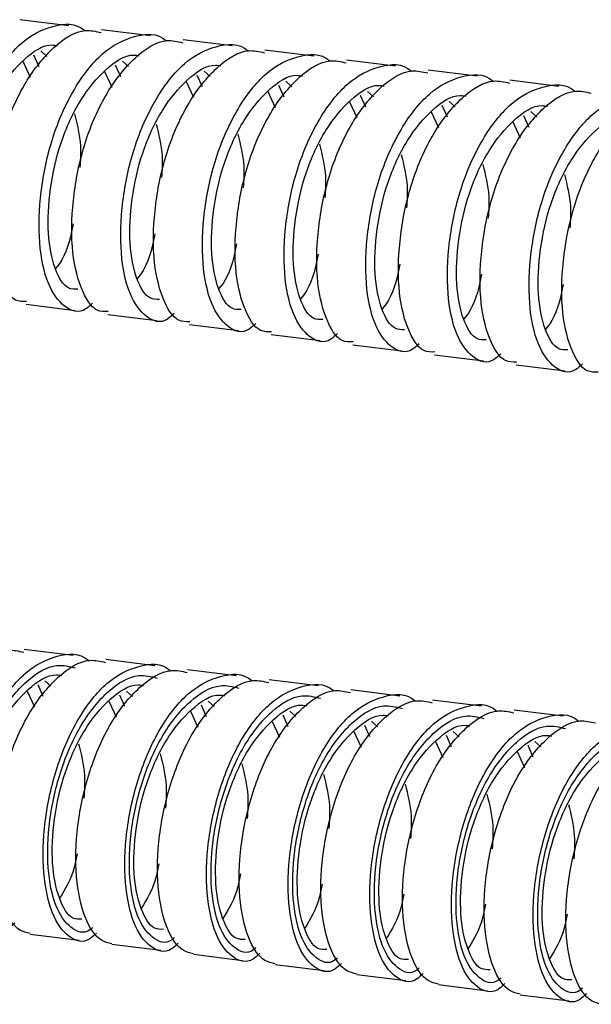
# Paper-space layout '_Right' of a CAD drawing. Units: millimetres. Extents: x -1038 to 196, y 45 to 491.
# Drawn here: x -38 to -8, y 67 to 119 of the extents above; entities that cross this region are included whole.
import ezdxf

# ---------------------------------------------------------------- set-up
doc = ezdxf.new("R2010")
doc.units = ezdxf.units.MM

psp = doc.layouts.new('_Right')

# ---------------------------------------------------------------- linework, layer by layer
at = {"color": 7, "linetype": 'Continuous', "lineweight": 25}
for p, q in [((-35.615, 119.016), (-38.227, 119.339)), ((-31.261, 118.478), (-33.873, 118.801)), ((-26.907, 117.941), (-29.519, 118.263)), ((-37.499, 117.469), (-37.216, 116.849)), ((-37.109, 117.674), (-36.789, 117.384)), ((-22.553, 117.403), (-25.165, 117.725)), ((-38.066, 117.122), (-37.669, 116.283)), ((-32.755, 117.136), (-32.435, 116.846)), ((-18.199, 116.865), (-20.812, 117.188)), ((-33.712, 116.584), (-33.315, 115.745)), ((-33.145, 116.931), (-32.862, 116.311)), ((-28.401, 116.598), (-28.082, 116.308)), ((-13.845, 116.327), (-16.458, 116.65)), ((-29.359, 116.046), (-28.961, 115.207)), ((-28.791, 116.393), (-28.508, 115.774)), ((-24.047, 116.06), (-23.728, 115.77)), ((-9.492, 115.789), (-12.104, 116.112)), ((-25.005, 115.508), (-24.607, 114.669)), ((-24.437, 115.856), (-24.155, 115.236)), ((-19.693, 115.522), (-19.374, 115.232)), ((-20.651, 114.97), (-20.253, 114.131)), ((-20.083, 115.318), (-19.801, 114.698)), ((-15.34, 114.985), (-15.02, 114.694)), ((-16.297, 114.432), (-15.899, 113.594)), ((-15.729, 114.78), (-15.447, 114.16)), ((-10.986, 114.447), (-10.666, 114.156)), ((-11.943, 113.894), (-11.545, 113.056)), ((-11.376, 114.242), (-11.093, 113.622)), ((-37.888, 104.183), (-35.275, 103.86)), ((-33.534, 103.645), (-30.922, 103.323)), ((-29.18, 103.107), (-26.568, 102.785)), ((-24.826, 102.57), (-22.214, 102.247)), ((-20.472, 102.032), (-17.86, 101.709)), ((-16.118, 101.494), (-13.506, 101.171)), ((-11.765, 100.956), (-9.152, 100.633)), ((-35.389, 85.472), (-38.002, 85.794)), ((-31.035, 84.934), (-33.648, 85.257)), ((-26.682, 84.396), (-29.294, 84.719)), ((-37.273, 83.927), (-36.994, 83.309)), ((-36.892, 84.125), (-36.572, 83.837)), ((-22.328, 83.858), (-24.94, 84.181)), ((-37.841, 83.584), (-37.446, 82.743)), ((-32.919, 83.389), (-32.64, 82.772)), ((-32.538, 83.587), (-32.218, 83.299)), ((-17.974, 83.32), (-20.586, 83.643)), ((-33.487, 83.046), (-33.093, 82.205)), ((-28.565, 82.851), (-28.286, 82.234)), ((-28.184, 83.049), (-27.864, 82.761)), ((-13.62, 82.782), (-16.232, 83.105)), ((-29.134, 82.508), (-28.739, 81.668)), ((-23.83, 82.511), (-23.511, 82.223)), ((-9.266, 82.244), (-11.879, 82.567)), ((-24.78, 81.971), (-24.385, 81.13)), ((-24.211, 82.313), (-23.932, 81.696)), ((-19.476, 81.973), (-19.157, 81.685)), ((-20.426, 81.433), (-20.031, 80.592)), ((-19.857, 81.775), (-19.578, 81.158)), ((-15.123, 81.436), (-14.803, 81.148)), ((-16.072, 80.895), (-15.677, 80.054)), ((-15.503, 81.237), (-15.224, 80.62)), ((-10.769, 80.898), (-10.449, 80.61)), ((-11.718, 80.357), (-11.323, 79.516)), ((-11.149, 80.699), (-10.871, 80.082)), ((-37.678, 70.64), (-35.065, 70.318)), ((-33.324, 70.103), (-30.711, 69.78)), ((-28.97, 69.565), (-26.358, 69.242)), ((-24.616, 69.027), (-22.004, 68.704)), ((-20.262, 68.489), (-17.65, 68.166)), ((-15.908, 67.951), (-13.296, 67.628)), ((-11.554, 67.413), (-8.942, 67.09))]:
    psp.add_line(p, q, dxfattribs=at)
for points, knots in [([(-38.709, 104.772), (-38.827, 104.661), (-39.338, 104.178), (-40.212, 104.474), (-41.144, 105.696), (-41.61, 107.911), (-41.527, 110.695), (-40.908, 113.653), (-39.728, 116.284), (-38.181, 118.254), (-36.485, 119.097), (-35.244, 119.2), (-34.763, 118.75), (-34.761, 118.748)], [0, 0, 0, 0, 0.032608, 0.141844, 0.246684, 0.354955, 0.463226, 0.568066, 0.677301, 0.783693, 0.890085, 0.99932, 1, 1, 1, 1]), ([(-37.872, 104.332), (-38.069, 104.328), (-38.636, 104.316), (-39.398, 105.532), (-39.719, 106.987), (-39.84, 108.68), (-39.775, 110.543), (-39.16, 113.45), (-37.983, 116.085), (-36.45, 117.98), (-35, 118.91), (-34.17, 118.717), (-33.89, 118.653)], [0, 0, 0, 0, 0.065064, 0.187226, 0.313386, 0.318421, 0.442011, 0.561801, 0.689085, 0.813055, 0.937025, 1, 1, 1, 1]), ([(-34.355, 104.235), (-34.473, 104.123), (-34.984, 103.64), (-35.858, 103.936), (-36.79, 105.159), (-37.256, 107.373), (-37.173, 110.157), (-36.554, 113.116), (-35.374, 115.746), (-33.827, 117.716), (-32.131, 118.559), (-30.891, 118.662), (-30.41, 118.212), (-30.407, 118.21)], [0, 0, 0, 0, 0.032608, 0.141844, 0.246684, 0.354955, 0.463226, 0.568066, 0.677301, 0.783693, 0.890085, 0.99932, 1, 1, 1, 1]), ([(-39.492, 105.52), (-39.657, 105.515), (-40.13, 105.502), (-40.764, 106.553), (-41.134, 108.412), (-41.023, 110.836), (-40.455, 113.386), (-39.389, 115.687), (-38.027, 117.296), (-36.9, 118.076), (-36.316, 117.973), (-36.223, 117.956)], [0, 0, 0, 0, 0.0679686, 0.1951225, 0.3264687, 0.457815, 0.5849688, 0.7174947, 0.8465443, 0.9755938, 1, 1, 1, 1]), ([(-33.518, 103.794), (-33.715, 103.79), (-34.283, 103.778), (-35.044, 104.994), (-35.365, 106.449), (-35.486, 108.142), (-35.421, 110.005), (-34.806, 112.912), (-33.629, 115.547), (-32.097, 117.443), (-30.646, 118.372), (-29.816, 118.18), (-29.536, 118.115)], [0, 0, 0, 0, 0.065064, 0.187226, 0.313386, 0.318421, 0.442011, 0.561801, 0.689085, 0.813055, 0.937025, 1, 1, 1, 1]), ([(-30.001, 103.697), (-30.119, 103.586), (-30.63, 103.102), (-31.505, 103.398), (-32.437, 104.621), (-32.903, 106.835), (-32.819, 109.619), (-32.2, 112.578), (-31.02, 115.208), (-29.473, 117.178), (-27.777, 118.022), (-26.537, 118.124), (-26.056, 117.675), (-26.053, 117.672)], [0, 0, 0, 0, 0.0326081, 0.1418439, 0.2466838, 0.3549547, 0.4632257, 0.5680655, 0.6773013, 0.7836929, 0.8900845, 0.9993203, 1, 1, 1, 1]), ([(-35.138, 104.982), (-35.303, 104.977), (-35.776, 104.964), (-36.41, 106.015), (-36.781, 107.874), (-36.669, 110.298), (-36.101, 112.849), (-35.035, 115.149), (-33.673, 116.758), (-32.546, 117.539), (-31.962, 117.435), (-31.869, 117.418)], [0, 0, 0, 0, 0.067969, 0.195122, 0.326469, 0.457815, 0.584969, 0.717495, 0.846544, 0.975594, 1, 1, 1, 1]), ([(-29.164, 103.256), (-29.361, 103.252), (-29.929, 103.24), (-30.691, 104.456), (-31.011, 105.911), (-31.132, 107.604), (-31.067, 109.467), (-30.452, 112.374), (-29.275, 115.01), (-27.743, 116.905), (-26.292, 117.834), (-25.462, 117.642), (-25.182, 117.577)], [0, 0, 0, 0, 0.065064, 0.187226, 0.313386, 0.318421, 0.442011, 0.561801, 0.689085, 0.813055, 0.937025, 1, 1, 1, 1]), ([(-25.647, 103.159), (-25.765, 103.048), (-26.276, 102.564), (-27.151, 102.86), (-28.083, 104.083), (-28.549, 106.297), (-28.465, 109.081), (-27.846, 112.04), (-26.666, 114.67), (-25.119, 116.64), (-23.424, 117.484), (-22.183, 117.586), (-21.702, 117.137), (-21.699, 117.134)], [0, 0, 0, 0, 0.0326081, 0.1418439, 0.2466838, 0.3549547, 0.4632257, 0.5680655, 0.6773013, 0.7836929, 0.8900845, 0.9993203, 1, 1, 1, 1]), ([(-24.81, 102.718), (-25.008, 102.714), (-25.575, 102.702), (-26.337, 103.918), (-26.657, 105.373), (-26.778, 107.066), (-26.713, 108.93), (-26.098, 111.836), (-24.921, 114.472), (-23.389, 116.367), (-21.939, 117.297), (-21.108, 117.104), (-20.828, 117.039)], [0, 0, 0, 0, 0.065064, 0.187226, 0.313386, 0.318421, 0.442011, 0.561801, 0.689085, 0.813055, 0.937025, 1, 1, 1, 1]), ([(-21.294, 102.621), (-21.411, 102.51), (-21.922, 102.026), (-22.797, 102.323), (-23.729, 103.545), (-24.195, 105.759), (-24.111, 108.543), (-23.493, 111.502), (-22.312, 114.133), (-20.765, 116.103), (-19.07, 116.946), (-17.829, 117.048), (-17.348, 116.599), (-17.345, 116.596)], [0, 0, 0, 0, 0.0326081, 0.1418439, 0.2466838, 0.3549547, 0.4632257, 0.5680655, 0.6773013, 0.7836929, 0.8900845, 0.9993203, 1, 1, 1, 1]), ([(-30.785, 104.444), (-30.949, 104.439), (-31.422, 104.426), (-32.057, 105.477), (-32.427, 107.336), (-32.315, 109.76), (-31.747, 112.311), (-30.681, 114.611), (-29.319, 116.22), (-28.192, 117.001), (-27.608, 116.897), (-27.516, 116.88)], [0, 0, 0, 0, 0.067969, 0.195122, 0.326469, 0.457815, 0.584969, 0.717495, 0.846544, 0.975594, 1, 1, 1, 1]), ([(-20.457, 102.18), (-20.654, 102.176), (-21.221, 102.164), (-21.983, 103.38), (-22.303, 104.835), (-22.424, 106.528), (-22.359, 108.392), (-21.744, 111.298), (-20.567, 113.934), (-19.035, 115.829), (-17.585, 116.759), (-16.754, 116.566), (-16.474, 116.501)], [0, 0, 0, 0, 0.065064, 0.187226, 0.313386, 0.318421, 0.442011, 0.561801, 0.689085, 0.813055, 0.937025, 1, 1, 1, 1]), ([(-16.94, 102.083), (-17.057, 101.972), (-17.568, 101.489), (-18.443, 101.785), (-19.375, 103.007), (-19.841, 105.222), (-19.757, 108.005), (-19.139, 110.964), (-17.958, 113.595), (-16.411, 115.565), (-14.716, 116.408), (-13.475, 116.51), (-12.994, 116.061), (-12.991, 116.058)], [0, 0, 0, 0, 0.032608, 0.141844, 0.246684, 0.354955, 0.463226, 0.568066, 0.677301, 0.783693, 0.890085, 0.99932, 1, 1, 1, 1]), ([(-26.431, 103.906), (-26.595, 103.901), (-27.068, 103.889), (-27.703, 104.94), (-28.073, 106.798), (-27.961, 109.222), (-27.393, 111.773), (-26.327, 114.074), (-24.966, 115.683), (-23.839, 116.463), (-23.255, 116.359), (-23.162, 116.343)], [0, 0, 0, 0, 0.067969, 0.195122, 0.326469, 0.457815, 0.584969, 0.717495, 0.846544, 0.975594, 1, 1, 1, 1]), ([(-16.103, 101.643), (-16.3, 101.638), (-16.867, 101.627), (-17.629, 102.842), (-17.949, 104.297), (-18.071, 105.99), (-18.005, 107.854), (-17.39, 110.76), (-16.214, 113.396), (-14.681, 115.291), (-13.231, 116.221), (-12.4, 116.028), (-12.121, 115.963)], [0, 0, 0, 0, 0.065064, 0.187226, 0.313386, 0.318421, 0.442011, 0.561801, 0.689085, 0.813055, 0.937025, 1, 1, 1, 1]), ([(-12.586, 101.545), (-12.703, 101.434), (-13.214, 100.951), (-14.089, 101.247), (-15.021, 102.469), (-15.487, 104.684), (-15.403, 107.468), (-14.785, 110.426), (-13.604, 113.057), (-12.057, 115.027), (-10.362, 115.87), (-9.121, 115.972), (-8.64, 115.523), (-8.637, 115.52)], [0, 0, 0, 0, 0.032608, 0.141844, 0.246684, 0.354955, 0.463226, 0.568066, 0.677301, 0.783693, 0.890085, 0.99932, 1, 1, 1, 1]), ([(-22.077, 103.368), (-22.242, 103.364), (-22.714, 103.351), (-23.349, 104.402), (-23.719, 106.26), (-23.607, 108.685), (-23.039, 111.235), (-21.973, 113.536), (-20.612, 115.145), (-19.485, 115.925), (-18.901, 115.821), (-18.808, 115.805)], [0, 0, 0, 0, 0.0679686, 0.1951225, 0.3264687, 0.457815, 0.5849688, 0.7174947, 0.8465443, 0.9755938, 1, 1, 1, 1]), ([(-11.749, 101.105), (-11.946, 101.101), (-12.513, 101.089), (-13.275, 102.304), (-13.596, 103.759), (-13.717, 105.452), (-13.652, 107.316), (-13.037, 110.223), (-11.86, 112.858), (-10.327, 114.753), (-8.877, 115.683), (-8.046, 115.49), (-7.767, 115.425)], [0, 0, 0, 0, 0.065064, 0.187226, 0.313386, 0.318421, 0.442011, 0.561801, 0.689085, 0.813055, 0.937025, 1, 1, 1, 1]), ([(-8.232, 101.007), (-8.349, 100.896), (-8.861, 100.413), (-9.735, 100.709), (-10.667, 101.931), (-11.133, 104.146), (-11.05, 106.93), (-10.431, 109.888), (-9.251, 112.519), (-7.704, 114.489), (-6.008, 115.332), (-4.767, 115.434), (-4.286, 114.985), (-4.283, 114.983)], [0, 0, 0, 0, 0.0326081, 0.1418439, 0.2466838, 0.3549547, 0.4632257, 0.5680655, 0.6773013, 0.7836929, 0.8900845, 0.9993203, 1, 1, 1, 1]), ([(-17.723, 102.83), (-17.888, 102.826), (-18.361, 102.813), (-18.995, 103.864), (-19.365, 105.722), (-19.253, 108.147), (-18.686, 110.697), (-17.619, 112.998), (-16.258, 114.607), (-15.131, 115.387), (-14.547, 115.283), (-14.454, 115.267)], [0, 0, 0, 0, 0.067969, 0.195122, 0.326469, 0.457815, 0.584969, 0.717495, 0.846544, 0.975594, 1, 1, 1, 1]), ([(-7.395, 100.567), (-7.592, 100.563), (-8.159, 100.551), (-8.921, 101.767), (-9.242, 103.222), (-9.363, 104.915), (-9.298, 106.778), (-8.683, 109.685), (-7.506, 112.32), (-5.973, 114.215), (-4.523, 115.145), (-3.693, 114.952), (-3.413, 114.887)], [0, 0, 0, 0, 0.065064, 0.187226, 0.313386, 0.318421, 0.442011, 0.561801, 0.689085, 0.813055, 0.937025, 1, 1, 1, 1]), ([(-35.313, 114.319), (-35.173, 113.762), (-34.943, 112.846), (-35.001, 111.854), (-35.024, 111.466)], [0, 0, 0, 0, 0.6087307, 1, 1, 1, 1]), ([(-13.369, 102.292), (-13.534, 102.288), (-14.007, 102.275), (-14.641, 103.326), (-15.011, 105.185), (-14.9, 107.609), (-14.332, 110.159), (-13.266, 112.46), (-11.904, 114.069), (-10.777, 114.849), (-10.193, 114.745), (-10.1, 114.729)], [0, 0, 0, 0, 0.067969, 0.195122, 0.326469, 0.457815, 0.584969, 0.717495, 0.846544, 0.975594, 1, 1, 1, 1]), ([(-9.015, 101.754), (-9.18, 101.75), (-9.653, 101.737), (-10.287, 102.788), (-10.657, 104.647), (-10.546, 107.071), (-9.978, 109.621), (-8.912, 111.922), (-7.55, 113.531), (-6.423, 114.311), (-5.839, 114.208), (-5.746, 114.191)], [0, 0, 0, 0, 0.0679686, 0.1951225, 0.3264687, 0.457815, 0.5849688, 0.7174947, 0.8465443, 0.9755938, 1, 1, 1, 1]), ([(-30.96, 113.782), (-30.819, 113.224), (-30.589, 112.308), (-30.647, 111.317), (-30.67, 110.929)], [0, 0, 0, 0, 0.608731, 1, 1, 1, 1]), ([(-26.606, 113.244), (-26.465, 112.686), (-26.235, 111.77), (-26.293, 110.779), (-26.316, 110.391)], [0, 0, 0, 0, 0.608731, 1, 1, 1, 1]), ([(-22.252, 112.706), (-22.112, 112.148), (-21.881, 111.232), (-21.939, 110.241), (-21.962, 109.853)], [0, 0, 0, 0, 0.608731, 1, 1, 1, 1]), ([(-17.898, 112.168), (-17.758, 111.61), (-17.527, 110.694), (-17.586, 109.703), (-17.608, 109.315)], [0, 0, 0, 0, 0.6087307, 1, 1, 1, 1]), ([(-13.544, 111.63), (-13.404, 111.073), (-13.173, 110.156), (-13.232, 109.165), (-13.255, 108.777)], [0, 0, 0, 0, 0.608731, 1, 1, 1, 1]), ([(-9.19, 111.092), (-9.05, 110.535), (-8.819, 109.619), (-8.878, 108.627), (-8.901, 108.239)], [0, 0, 0, 0, 0.608731, 1, 1, 1, 1]), ([(-35.389, 108.47), (-35.432, 108.237), (-35.618, 107.236), (-36.013, 106.375), (-36.334, 106.091), (-36.335, 106.091)], [0, 0, 0, 0, 0.2316415, 0.9981381, 1, 1, 1, 1]), ([(-31.035, 107.932), (-31.078, 107.7), (-31.264, 106.698), (-31.659, 105.837), (-31.98, 105.553), (-31.981, 105.553)], [0, 0, 0, 0, 0.231641, 0.998138, 1, 1, 1, 1]), ([(-26.682, 107.394), (-26.725, 107.162), (-26.91, 106.16), (-27.305, 105.299), (-27.626, 105.016), (-27.627, 105.015)], [0, 0, 0, 0, 0.231641, 0.998138, 1, 1, 1, 1]), ([(-22.328, 106.856), (-22.371, 106.624), (-22.556, 105.622), (-22.952, 104.761), (-23.272, 104.478), (-23.273, 104.477)], [0, 0, 0, 0, 0.231641, 0.998138, 1, 1, 1, 1]), ([(-17.974, 106.319), (-18.017, 106.086), (-18.203, 105.084), (-18.598, 104.223), (-18.918, 103.94), (-18.919, 103.939)], [0, 0, 0, 0, 0.231641, 0.998138, 1, 1, 1, 1]), ([(-13.62, 105.781), (-13.663, 105.548), (-13.849, 104.546), (-14.244, 103.686), (-14.565, 103.402), (-14.565, 103.401)], [0, 0, 0, 0, 0.231641, 0.998138, 1, 1, 1, 1]), ([(-9.266, 105.243), (-9.309, 105.01), (-9.495, 104.008), (-9.89, 103.148), (-10.211, 102.864), (-10.211, 102.863)], [0, 0, 0, 0, 0.231641, 0.998138, 1, 1, 1, 1]), ([(-42.031, 71.205), (-42.218, 71.248), (-42.777, 71.377), (-43.524, 72.499), (-44.002, 74.684), (-43.932, 77.479), (-43.288, 80.42), (-42.124, 83.082), (-40.585, 84.977), (-39.121, 85.904), (-38.295, 85.715), (-38.019, 85.651)], [0, 0, 0, 0, 0.062614, 0.1875985, 0.3125831, 0.4375677, 0.5625523, 0.6875368, 0.8125214, 0.937506, 1, 1, 1, 1]), ([(-38.487, 71.23), (-38.607, 71.117), (-39.11, 70.638), (-40.011, 70.934), (-40.913, 72.148), (-41.389, 74.369), (-41.32, 77.153), (-40.675, 80.102), (-39.515, 82.743), (-37.962, 84.713), (-36.257, 85.549), (-35.037, 85.653), (-34.555, 85.204), (-34.545, 85.195)], [0, 0, 0, 0, 0.033317, 0.140479, 0.247641, 0.354803, 0.461966, 0.569128, 0.67629, 0.783452, 0.890614, 0.997776, 1, 1, 1, 1]), ([(-37.677, 70.667), (-37.864, 70.71), (-38.423, 70.839), (-39.17, 71.961), (-39.648, 74.146), (-39.578, 76.941), (-38.934, 79.883), (-37.77, 82.544), (-36.231, 84.439), (-34.767, 85.366), (-33.941, 85.177), (-33.665, 85.113)], [0, 0, 0, 0, 0.062614, 0.187599, 0.312583, 0.437568, 0.562552, 0.687537, 0.812521, 0.937506, 1, 1, 1, 1]), ([(-34.134, 70.692), (-34.253, 70.579), (-34.756, 70.1), (-35.657, 70.396), (-36.559, 71.61), (-37.035, 73.831), (-36.966, 76.616), (-36.321, 79.565), (-35.161, 82.205), (-33.608, 84.175), (-31.903, 85.011), (-30.683, 85.115), (-30.201, 84.666), (-30.191, 84.657)], [0, 0, 0, 0, 0.033317, 0.140479, 0.247641, 0.354803, 0.461966, 0.569128, 0.67629, 0.783452, 0.890614, 0.997776, 1, 1, 1, 1]), ([(-39.283, 71.972), (-39.443, 71.969), (-39.924, 71.959), (-40.533, 73.005), (-40.913, 74.87), (-40.816, 77.295), (-40.222, 79.836), (-39.176, 82.146), (-37.808, 83.755), (-36.668, 84.533), (-36.086, 84.431), (-35.996, 84.415)], [0, 0, 0, 0, 0.065298, 0.195415, 0.325532, 0.455649, 0.585766, 0.715883, 0.846, 0.976117, 1, 1, 1, 1]), ([(-33.324, 70.129), (-33.51, 70.173), (-34.069, 70.301), (-34.816, 71.423), (-35.294, 73.608), (-35.224, 76.404), (-34.581, 79.345), (-33.417, 82.006), (-31.877, 83.901), (-30.413, 84.828), (-29.587, 84.639), (-29.311, 84.576)], [0, 0, 0, 0, 0.062614, 0.187599, 0.312583, 0.437568, 0.562552, 0.687537, 0.812521, 0.937506, 1, 1, 1, 1]), ([(-29.78, 70.155), (-29.899, 70.041), (-30.402, 69.562), (-31.303, 69.858), (-32.205, 71.073), (-32.681, 73.293), (-32.612, 76.078), (-31.968, 79.027), (-30.807, 81.668), (-29.254, 83.637), (-27.549, 84.473), (-26.329, 84.578), (-25.847, 84.128), (-25.837, 84.119)], [0, 0, 0, 0, 0.0333169, 0.1404791, 0.2476412, 0.3548034, 0.4619655, 0.5691277, 0.6762899, 0.783452, 0.8906142, 0.9977763, 1, 1, 1, 1]), ([(-34.929, 71.434), (-35.09, 71.431), (-35.57, 71.421), (-36.179, 72.468), (-36.559, 74.332), (-36.462, 76.757), (-35.868, 79.298), (-34.822, 81.608), (-33.454, 83.217), (-32.314, 83.995), (-31.733, 83.893), (-31.642, 83.877)], [0, 0, 0, 0, 0.065298, 0.195415, 0.325532, 0.455649, 0.585766, 0.715883, 0.846, 0.976117, 1, 1, 1, 1]), ([(-28.97, 69.592), (-29.156, 69.635), (-29.715, 69.764), (-30.462, 70.885), (-30.94, 73.07), (-30.87, 75.866), (-30.227, 78.807), (-29.063, 81.468), (-27.523, 83.363), (-26.06, 84.291), (-25.233, 84.101), (-24.958, 84.038)], [0, 0, 0, 0, 0.062614, 0.187599, 0.312583, 0.437568, 0.562552, 0.687537, 0.812521, 0.937506, 1, 1, 1, 1]), ([(-25.426, 69.617), (-25.545, 69.503), (-26.048, 69.024), (-26.949, 69.32), (-27.851, 70.535), (-28.327, 72.755), (-28.258, 75.54), (-27.614, 78.489), (-26.453, 81.13), (-24.9, 83.099), (-23.195, 83.935), (-21.975, 84.04), (-21.493, 83.59), (-21.483, 83.581)], [0, 0, 0, 0, 0.0333169, 0.1404791, 0.2476412, 0.3548034, 0.4619655, 0.5691277, 0.6762899, 0.783452, 0.8906142, 0.9977763, 1, 1, 1, 1]), ([(-30.575, 70.896), (-30.736, 70.893), (-31.217, 70.883), (-31.825, 71.93), (-32.206, 73.794), (-32.108, 76.219), (-31.514, 78.76), (-30.469, 81.07), (-29.1, 82.679), (-27.96, 83.457), (-27.379, 83.355), (-27.289, 83.34)], [0, 0, 0, 0, 0.065298, 0.195415, 0.325532, 0.455649, 0.585766, 0.715883, 0.846, 0.976117, 1, 1, 1, 1]), ([(-24.616, 69.054), (-24.802, 69.097), (-25.361, 69.226), (-26.109, 70.347), (-26.586, 72.532), (-26.516, 75.328), (-25.873, 78.269), (-24.709, 80.93), (-23.169, 82.826), (-21.706, 83.753), (-20.879, 83.563), (-20.604, 83.5)], [0, 0, 0, 0, 0.062614, 0.187599, 0.312583, 0.437568, 0.562552, 0.687537, 0.812521, 0.937506, 1, 1, 1, 1]), ([(-21.072, 69.079), (-21.191, 68.965), (-21.695, 68.486), (-22.595, 68.782), (-23.497, 69.997), (-23.973, 72.217), (-23.904, 75.002), (-23.26, 77.951), (-22.099, 80.592), (-20.546, 82.561), (-18.841, 83.397), (-17.622, 83.502), (-17.139, 83.052), (-17.13, 83.043)], [0, 0, 0, 0, 0.033317, 0.140479, 0.247641, 0.354803, 0.461966, 0.569128, 0.67629, 0.783452, 0.890614, 0.997776, 1, 1, 1, 1]), ([(-26.221, 70.359), (-26.382, 70.355), (-26.863, 70.345), (-27.471, 71.392), (-27.852, 73.256), (-27.754, 75.681), (-27.161, 78.222), (-26.115, 80.532), (-24.746, 82.141), (-23.606, 82.919), (-23.025, 82.818), (-22.935, 82.802)], [0, 0, 0, 0, 0.065298, 0.195415, 0.325532, 0.455649, 0.585766, 0.715883, 0.846, 0.976117, 1, 1, 1, 1]), ([(-20.262, 68.516), (-20.449, 68.559), (-21.007, 68.688), (-21.755, 69.809), (-22.232, 71.995), (-22.163, 74.79), (-21.519, 77.731), (-20.355, 80.392), (-18.816, 82.288), (-17.352, 83.215), (-16.525, 83.025), (-16.25, 82.962)], [0, 0, 0, 0, 0.062614, 0.187599, 0.312583, 0.437568, 0.562552, 0.687537, 0.812521, 0.937506, 1, 1, 1, 1]), ([(-16.718, 68.541), (-16.837, 68.427), (-17.341, 67.949), (-18.241, 68.245), (-19.144, 69.459), (-19.62, 71.68), (-19.55, 74.464), (-18.906, 77.413), (-17.746, 80.054), (-16.192, 82.023), (-14.487, 82.86), (-13.268, 82.964), (-12.786, 82.514), (-12.776, 82.505)], [0, 0, 0, 0, 0.033317, 0.140479, 0.247641, 0.354803, 0.461966, 0.569128, 0.67629, 0.783452, 0.890614, 0.997776, 1, 1, 1, 1]), ([(-15.908, 67.978), (-16.095, 68.021), (-16.653, 68.15), (-17.401, 69.272), (-17.878, 71.457), (-17.809, 74.252), (-17.165, 77.193), (-16.001, 79.855), (-14.462, 81.75), (-12.998, 82.677), (-12.171, 82.487), (-11.896, 82.424)], [0, 0, 0, 0, 0.062614, 0.187599, 0.312583, 0.437568, 0.562552, 0.687537, 0.812521, 0.937506, 1, 1, 1, 1]), ([(-12.364, 68.003), (-12.484, 67.89), (-12.987, 67.411), (-13.888, 67.707), (-14.79, 68.921), (-15.266, 71.142), (-15.197, 73.926), (-14.552, 76.875), (-13.392, 79.516), (-11.838, 81.486), (-10.134, 82.322), (-8.914, 82.426), (-8.432, 81.977), (-8.422, 81.967)], [0, 0, 0, 0, 0.033317, 0.140479, 0.247641, 0.354803, 0.461966, 0.569128, 0.67629, 0.783452, 0.890614, 0.997776, 1, 1, 1, 1]), ([(-21.867, 69.821), (-22.028, 69.817), (-22.509, 69.808), (-23.117, 70.854), (-23.498, 72.718), (-23.4, 75.144), (-22.807, 77.684), (-21.761, 79.994), (-20.393, 81.603), (-19.253, 82.382), (-18.671, 82.28), (-18.581, 82.264)], [0, 0, 0, 0, 0.065298, 0.195415, 0.325532, 0.455649, 0.585766, 0.715883, 0.846, 0.976117, 1, 1, 1, 1]), ([(-11.554, 67.44), (-11.741, 67.483), (-12.3, 67.612), (-13.047, 68.734), (-13.525, 70.919), (-13.455, 73.714), (-12.811, 76.655), (-11.647, 79.317), (-10.108, 81.212), (-8.644, 82.139), (-7.818, 81.949), (-7.542, 81.886)], [0, 0, 0, 0, 0.062614, 0.187599, 0.312583, 0.437568, 0.562552, 0.687537, 0.812521, 0.937506, 1, 1, 1, 1]), ([(-8.01, 67.465), (-8.13, 67.352), (-8.633, 66.873), (-9.534, 67.169), (-10.436, 68.383), (-10.912, 70.604), (-10.843, 73.388), (-10.198, 76.337), (-9.038, 78.978), (-7.485, 80.948), (-5.78, 81.784), (-4.56, 81.888), (-4.078, 81.439), (-4.068, 81.43)], [0, 0, 0, 0, 0.033317, 0.140479, 0.247641, 0.354803, 0.461966, 0.569128, 0.67629, 0.783452, 0.890614, 0.997776, 1, 1, 1, 1]), ([(-17.514, 69.283), (-17.674, 69.279), (-18.155, 69.27), (-18.763, 70.316), (-19.144, 72.18), (-19.046, 74.606), (-18.453, 77.146), (-17.407, 79.457), (-16.039, 81.065), (-14.899, 81.844), (-14.317, 81.742), (-14.227, 81.726)], [0, 0, 0, 0, 0.065298, 0.195415, 0.325532, 0.455649, 0.585766, 0.715883, 0.846, 0.976117, 1, 1, 1, 1]), ([(-7.2, 66.902), (-7.387, 66.945), (-7.946, 67.074), (-8.693, 68.196), (-9.171, 70.381), (-9.101, 73.176), (-8.457, 76.117), (-7.293, 78.779), (-5.754, 80.674), (-4.29, 81.601), (-3.464, 81.412), (-3.188, 81.348)], [0, 0, 0, 0, 0.062614, 0.187599, 0.312583, 0.437568, 0.562552, 0.687537, 0.812521, 0.937506, 1, 1, 1, 1]), ([(-35.095, 80.779), (-34.959, 80.229), (-34.73, 79.299), (-34.785, 78.291), (-34.807, 77.88)], [0, 0, 0, 0, 0.591719, 1, 1, 1, 1]), ([(-13.16, 68.745), (-13.32, 68.742), (-13.801, 68.732), (-14.409, 69.778), (-14.79, 71.642), (-14.693, 74.068), (-14.099, 76.608), (-13.053, 78.919), (-11.685, 80.527), (-10.545, 81.306), (-9.963, 81.204), (-9.873, 81.188)], [0, 0, 0, 0, 0.065298, 0.195415, 0.325532, 0.455649, 0.585766, 0.715883, 0.846, 0.976117, 1, 1, 1, 1]), ([(-30.741, 80.242), (-30.606, 79.691), (-30.376, 78.761), (-30.431, 77.753), (-30.454, 77.342)], [0, 0, 0, 0, 0.591719, 1, 1, 1, 1]), ([(-8.806, 68.207), (-8.966, 68.204), (-9.447, 68.194), (-10.056, 69.24), (-10.436, 71.104), (-10.339, 73.53), (-9.745, 76.07), (-8.699, 78.381), (-7.331, 79.989), (-6.191, 80.768), (-5.609, 80.666), (-5.519, 80.65)], [0, 0, 0, 0, 0.065298, 0.195415, 0.325532, 0.455649, 0.585766, 0.715883, 0.846, 0.976117, 1, 1, 1, 1]), ([(-26.388, 79.704), (-26.252, 79.153), (-26.022, 78.223), (-26.077, 77.215), (-26.1, 76.804)], [0, 0, 0, 0, 0.591719, 1, 1, 1, 1]), ([(-22.034, 79.166), (-21.898, 78.615), (-21.668, 77.685), (-21.723, 76.677), (-21.746, 76.266)], [0, 0, 0, 0, 0.5917187, 1, 1, 1, 1]), ([(-17.68, 78.628), (-17.544, 78.078), (-17.314, 77.147), (-17.369, 76.14), (-17.392, 75.728)], [0, 0, 0, 0, 0.591719, 1, 1, 1, 1]), ([(-13.326, 78.09), (-13.19, 77.54), (-12.96, 76.609), (-13.016, 75.602), (-13.038, 75.19)], [0, 0, 0, 0, 0.591719, 1, 1, 1, 1]), ([(-8.972, 77.552), (-8.836, 77.002), (-8.607, 76.072), (-8.662, 75.064), (-8.684, 74.652)], [0, 0, 0, 0, 0.591719, 1, 1, 1, 1]), ([(-35.17, 74.921), (-35.213, 74.691), (-35.403, 73.675), (-35.802, 73.043), (-36.11, 72.554)], [0, 0, 0, 0, 0.226018, 1, 1, 1, 1]), ([(-30.816, 74.383), (-30.859, 74.154), (-31.049, 73.137), (-31.448, 72.505), (-31.756, 72.016)], [0, 0, 0, 0, 0.2260183, 1, 1, 1, 1]), ([(-26.462, 73.845), (-26.505, 73.616), (-26.695, 72.6), (-27.094, 71.967), (-27.403, 71.478)], [0, 0, 0, 0, 0.226018, 1, 1, 1, 1]), ([(-22.108, 73.308), (-22.151, 73.078), (-22.341, 72.062), (-22.74, 71.429), (-23.049, 70.94)], [0, 0, 0, 0, 0.2260183, 1, 1, 1, 1]), ([(-17.754, 72.77), (-17.797, 72.54), (-17.988, 71.524), (-18.386, 70.892), (-18.695, 70.402)], [0, 0, 0, 0, 0.2260183, 1, 1, 1, 1]), ([(-13.4, 72.232), (-13.443, 72.002), (-13.634, 70.986), (-14.032, 70.354), (-14.341, 69.864)], [0, 0, 0, 0, 0.226018, 1, 1, 1, 1]), ([(-9.046, 71.694), (-9.089, 71.464), (-9.28, 70.448), (-9.679, 69.816), (-9.987, 69.327)], [0, 0, 0, 0, 0.226018, 1, 1, 1, 1])]:
    psp.add_open_spline(points, degree=3, knots=knots, dxfattribs=at)
at = {"color": 8, "linetype": 'Continuous', "lineweight": 25}
for points, knots in [([(-38.7, 71.532), (-38.744, 71.492), (-39.14, 71.13), (-39.901, 71.441), (-40.724, 72.55), (-41.151, 74.626), (-41.068, 77.223), (-40.449, 79.969), (-39.345, 82.447), (-37.889, 84.224), (-36.434, 85.103), (-35.584, 84.895), (-35.253, 84.815)], [0, 0, 0, 0, 0.0141835, 0.1283289, 0.2424743, 0.3566197, 0.4707651, 0.5849105, 0.6990559, 0.8132013, 0.9273467, 1, 1, 1, 1]), ([(-34.346, 70.995), (-34.39, 70.954), (-34.786, 70.592), (-35.547, 70.904), (-36.371, 72.012), (-36.797, 74.088), (-36.714, 76.685), (-36.095, 79.431), (-34.991, 81.909), (-33.535, 83.686), (-32.081, 84.565), (-31.23, 84.357), (-30.899, 84.277)], [0, 0, 0, 0, 0.0141835, 0.1283289, 0.2424743, 0.3566197, 0.4707651, 0.5849105, 0.6990559, 0.8132013, 0.9273467, 1, 1, 1, 1]), ([(-29.992, 70.457), (-30.036, 70.417), (-30.432, 70.054), (-31.193, 70.366), (-32.017, 71.475), (-32.443, 73.551), (-32.36, 76.147), (-31.741, 78.893), (-30.637, 81.371), (-29.181, 83.148), (-27.727, 84.027), (-26.876, 83.82), (-26.545, 83.739)], [0, 0, 0, 0, 0.014183, 0.128329, 0.242474, 0.35662, 0.470765, 0.584911, 0.699056, 0.813201, 0.927347, 1, 1, 1, 1]), ([(-25.639, 69.919), (-25.682, 69.879), (-26.079, 69.516), (-26.839, 69.828), (-27.663, 70.937), (-28.089, 73.013), (-28.006, 75.609), (-27.387, 78.355), (-26.283, 80.834), (-24.827, 82.61), (-23.373, 83.489), (-22.522, 83.282), (-22.191, 83.201)], [0, 0, 0, 0, 0.014183, 0.128329, 0.242474, 0.35662, 0.470765, 0.584911, 0.699056, 0.813201, 0.927347, 1, 1, 1, 1]), ([(-21.285, 69.381), (-21.328, 69.341), (-21.725, 68.978), (-22.485, 69.29), (-23.309, 70.399), (-23.735, 72.475), (-23.652, 75.071), (-23.034, 77.817), (-21.929, 80.296), (-20.473, 82.072), (-19.019, 82.951), (-18.168, 82.744), (-17.838, 82.663)], [0, 0, 0, 0, 0.014183, 0.128329, 0.242474, 0.35662, 0.470765, 0.584911, 0.699056, 0.813201, 0.927347, 1, 1, 1, 1]), ([(-16.931, 68.843), (-16.975, 68.803), (-17.371, 68.44), (-18.132, 68.752), (-18.955, 69.861), (-19.381, 71.937), (-19.298, 74.533), (-18.68, 77.279), (-17.575, 79.758), (-16.12, 81.534), (-14.665, 82.413), (-13.815, 82.206), (-13.484, 82.125)], [0, 0, 0, 0, 0.014183, 0.128329, 0.242474, 0.35662, 0.470765, 0.584911, 0.699056, 0.813201, 0.927347, 1, 1, 1, 1]), ([(-12.577, 68.305), (-12.621, 68.265), (-13.017, 67.903), (-13.778, 68.214), (-14.601, 69.323), (-15.027, 71.399), (-14.945, 73.995), (-14.326, 76.742), (-13.221, 79.22), (-11.766, 80.996), (-10.311, 81.876), (-9.461, 81.668), (-9.13, 81.587)], [0, 0, 0, 0, 0.0141835, 0.1283289, 0.2424743, 0.3566197, 0.4707651, 0.5849105, 0.6990559, 0.8132013, 0.9273467, 1, 1, 1, 1]), ([(-8.223, 67.767), (-8.267, 67.727), (-8.663, 67.365), (-9.424, 67.676), (-10.247, 68.785), (-10.674, 70.861), (-10.591, 73.457), (-9.972, 76.204), (-8.868, 78.682), (-7.412, 80.459), (-5.957, 81.338), (-5.107, 81.13), (-4.776, 81.049)], [0, 0, 0, 0, 0.014183, 0.128329, 0.242474, 0.35662, 0.470765, 0.584911, 0.699056, 0.813201, 0.927347, 1, 1, 1, 1])]:
    psp.add_open_spline(points, degree=3, knots=knots, dxfattribs=at)

doc.saveas('drawing.dxf')
